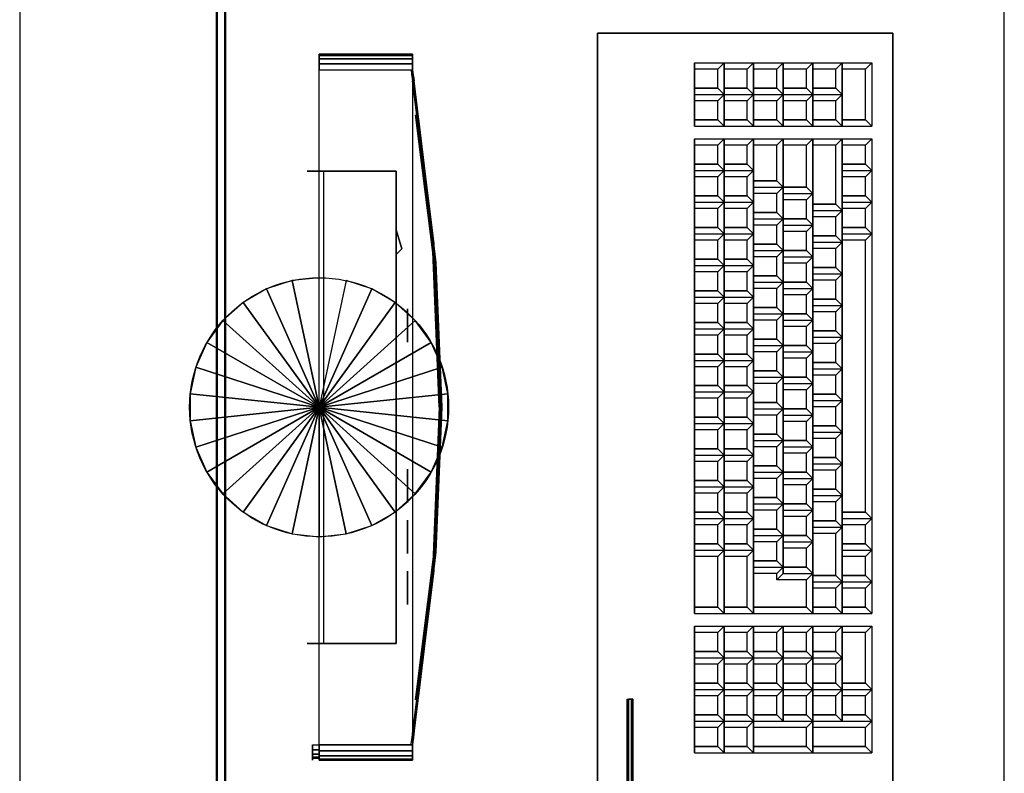
# Model space of a CAD drawing. Units: inches. Extents: x 2414 to 2582, y -227 to -117.
# Drawn here: x 2566 to 2567, y -146 to -145 of the extents above; entities that cross this region are included whole.
import ezdxf

# ---------------------------------------------------------------- set-up
doc = ezdxf.new("R2010")
doc.units = ezdxf.units.IN
doc.header["$MEASUREMENT"] = 0
for name, color, linetype in [('11SUN04-DIALS', 254, 'Continuous'), ('11SUN04-KEYS1', 7, 'Continuous'), ('11SUN04-KEYS2', 252, 'Continuous'), ('11SUN04-KEYS3', 7, 'Continuous'), ('11SUN04-MAIN', 7, 'Continuous'), ('11SUN04-MOUSELINE', 8, 'Continuous'), ('Mobiliario-3D', 42, 'Continuous')]:
    doc.layers.add(name, color=color, linetype=linetype)
doc.layers.add('Canaleta con division 12x5', color=251, linetype='Continuous', lineweight=50)
doc.layers.add('SILLAS', color=251, linetype='Continuous', lineweight=15)

# ---------------------------------------------------------------- blocks, each defined once
blk = doc.blocks.new('A$C44190375')
at = {"layer": '11SUN04-DIALS', "extrusion": (-1, 1.22465e-16, 0)}
for centre in [(0.001297, 0.00525, -0.002943), (0.002447, 0.00525, -0.002943), (0.003597, 0.00525, -0.002943), (0.007197, 0.00525, -0.002943)]:
    blk.add_circle(centre, 0.000375, dxfattribs=at)
at = {"layer": '11SUN04-DIALS'}
for points in [[(0.002943, -0.009347, 0.005125), (0.002943, -0.008797, 0.005125), (0.002818, -0.008922, 0.005125)], [(0.002818, -0.008922, 0.0045), (0.002818, -0.008922, 0.005125), (0.002943, -0.008797, 0.005125), (0.002943, -0.008797, 0.0045)], [(0.002943, -0.008797, 0.0045), (0.002943, -0.009347, 0.0045), (0.002818, -0.008922, 0.0045)], [(0.002943, -0.009347, 0.005125), (0.002943, -0.009347, 0.0045), (0.002818, -0.008922, 0.0045), (0.002818, -0.008922, 0.005125)], [(0.002943, -0.009797, 0.0045), (0.002943, -0.009797, 0.005125), (0.002943, -0.009347, 0.005125), (0.002943, -0.009347, 0.0045)]]:
    blk.add_3dface(points, dxfattribs=at)
at = {"layer": '11SUN04-MAIN', "extrusion": (1.22465e-16, 1, 0)}
for p, q in [((0.004943, -0.000047, 0.005225), (0.002943, -0.000047, 0.005225)), ((0.002943, -0.000047, 0.005225), (0.002943, -0.000047, 0.004375)), ((0.004943, -0.000047, 0.00475), (0.004943, -0.000047, 0.005225))]:
    blk.add_line(p, q, dxfattribs=at)
at = {"layer": '11SUN04-MAIN', "extrusion": (-1.22465e-16, -1, 0)}
for p, q in [((0.002943, -0.010672, 0.005225), (0.002943, -0.010672, 0.004375)), ((0.004943, -0.010672, 0.005225), (0.002943, -0.010672, 0.005225)), ((0.002943, -0.010672, 0.004375), (0.004568, -0.010672, 0.004375)), ((0.004943, -0.010672, 0.00475), (0.004943, -0.010672, 0.005225))]:
    blk.add_line(p, q, dxfattribs=at)
at = {"layer": '11SUN04-MAIN'}
blk.add_circle((0.004678, -0.00536, 0.004431), 0.002912, dxfattribs=at)
for points, invisible_edges in [([(0.002558, 0.002075, 0.005544), (0.002568, 0.002155, 0.005598), (0.002578, 0.002475, 0.005328), (0.002578, 0.002362, 0.005252)], 10), ([(0.002558, 0.002075, 0.018281), (0.002568, 0.002155, 0.018227), (0.002578, 0.002475, 0.018497), (0.002578, 0.002362, 0.018573)], 10), ([(0.002568, 0.002155, 0.005598), (0.002575, 0.002209, 0.005679), (0.002578, 0.002551, 0.005441), (0.002578, 0.002475, 0.005328)], 10), ([(0.002568, 0.002155, 0.018227), (0.002575, 0.002209, 0.018146), (0.002578, 0.002551, 0.018384), (0.002578, 0.002475, 0.018497)], 10), ([(0.002575, 0.002209, 0.005679), (0.002578, 0.002228, 0.005775), (0.002578, 0.002578, 0.005575), (0.002578, 0.002551, 0.005441)], 10), ([(0.002575, 0.002209, 0.018146), (0.002578, 0.002228, 0.01805), (0.002578, 0.002578, 0.01825), (0.002578, 0.002551, 0.018384)], 10), ([(0.002578, 0.002228, 0.005775), (0.002578, 0.002228, 0.01805), (0.002578, 0.002578, 0.01825), (0.002578, 0.002578, 0.005575)], 10), ([(0.002546, 0.00198, 0.005525), (0.002093, -0.001677, 0.005525), (0.002125, -0.001554, 0.005225), (0.002578, 0.002228, 0.005225)], 10), ([(0.002546, 0.00198, 0.0183), (0.002093, -0.001677, 0.0183), (0.002125, -0.001554, 0.0186), (0.002578, 0.002228, 0.0186)], 10), ([(0.002125, -0.001554, 0.005225), (0.002578, 0.002228, 0.005225), (0.002578, 0.002228, 0.005225), (0.002578, -0.001566, 0.005225)], 12), ([(0.002125, -0.001554, 0.0186), (0.002578, 0.002228, 0.0186), (0.002578, 0.002228, 0.0186), (0.002578, -0.001566, 0.0186)], 12), ([(0.002546, 0.00198, 0.005525), (0.002558, 0.002075, 0.005544), (0.002578, 0.002362, 0.005252), (0.002578, 0.002228, 0.005225)], 10), ([(0.002546, 0.00198, 0.0183), (0.002558, 0.002075, 0.018281), (0.002578, 0.002362, 0.018573), (0.002578, 0.002228, 0.0186)], 10), ([(0.00259, 0.002116, 0.005718), (0.002592, 0.002128, 0.005775), (0.002608, 0.002228, 0.005775), (0.002605, 0.002209, 0.005679)], 10), ([(0.00259, 0.002116, 0.018107), (0.002592, 0.002128, 0.01805), (0.002608, 0.002228, 0.01805), (0.002605, 0.002209, 0.018146)], 10), ([(0.002592, 0.002128, 0.01805), (0.002592, 0.002128, 0.005775), (0.002608, 0.002228, 0.005775), (0.002608, 0.002228, 0.01805)], 10), ([(0.002444, 0.001129, 0.006725), (0.002449, 0.001167, 0.006733), (0.00255, 0.002036, 0.005636), (0.002543, 0.001979, 0.005625)], 10), ([(0.002444, 0.001129, 0.0171), (0.002449, 0.001167, 0.017092), (0.00255, 0.002036, 0.018189), (0.002543, 0.001979, 0.0182)], 10), ([(0.002449, 0.001167, 0.006733), (0.002454, 0.001199, 0.006754), (0.002556, 0.002084, 0.005669), (0.00255, 0.002036, 0.005636)], 10), ([(0.002449, 0.001167, 0.017092), (0.002454, 0.001199, 0.017071), (0.002556, 0.002084, 0.018156), (0.00255, 0.002036, 0.018189)], 10), ([(0.002454, 0.001199, 0.006754), (0.002457, 0.00122, 0.006787), (0.00256, 0.002116, 0.005718), (0.002556, 0.002084, 0.005669)], 10), ([(0.002454, 0.001199, 0.017071), (0.002457, 0.00122, 0.017038), (0.00256, 0.002116, 0.018107), (0.002556, 0.002084, 0.018156)], 10), ([(0.002457, 0.00122, 0.006787), (0.002459, 0.001228, 0.006825), (0.002562, 0.002128, 0.005775), (0.00256, 0.002116, 0.005718)], 10), ([(0.002457, 0.00122, 0.017038), (0.002459, 0.001228, 0.017), (0.002562, 0.002128, 0.01805), (0.00256, 0.002116, 0.018107)], 10), ([(0.002459, 0.001228, 0.006825), (0.002459, 0.001228, 0.017), (0.002562, 0.002128, 0.01805), (0.002562, 0.002128, 0.005775)], 10), ([(0.002573, 0.001979, 0.005625), (0.00258, 0.002036, 0.005636), (0.002588, 0.002075, 0.005544), (0.002576, 0.00198, 0.005525)], 10), ([(0.002573, 0.001979, 0.0182), (0.00258, 0.002036, 0.018189), (0.002588, 0.002075, 0.018281), (0.002576, 0.00198, 0.0183)], 10), ([(0.00258, 0.002036, 0.005636), (0.002586, 0.002084, 0.005669), (0.002598, 0.002155, 0.005598), (0.002588, 0.002075, 0.005544)], 10), ([(0.00258, 0.002036, 0.018189), (0.002586, 0.002084, 0.018156), (0.002598, 0.002155, 0.018227), (0.002588, 0.002075, 0.018281)], 10), ([(0.002586, 0.002084, 0.005669), (0.00259, 0.002116, 0.005718), (0.002605, 0.002209, 0.005679), (0.002598, 0.002155, 0.005598)], 10), ([(0.002586, 0.002084, 0.018156), (0.00259, 0.002116, 0.018107), (0.002605, 0.002209, 0.018146), (0.002598, 0.002155, 0.018227)], 10), ([(0.002543, 0.001979, 0.005625), (0.002096, -0.001678, 0.005625), (0.002049, -0.002105, 0.006725), (0.002444, 0.001129, 0.006725)], 10), ([(0.002543, 0.001979, 0.0182), (0.002096, -0.001678, 0.0182), (0.002049, -0.002105, 0.0171), (0.002444, 0.001129, 0.0171)], 10), ([(0.002576, 0.00198, 0.005525), (0.002123, -0.001677, 0.005525), (0.002126, -0.001678, 0.005625), (0.002573, 0.001979, 0.005625)], 10), ([(0.002576, 0.00198, 0.0183), (0.002123, -0.001677, 0.0183), (0.002126, -0.001678, 0.0182), (0.002573, 0.001979, 0.0182)], 10), ([(0.002444, 0.001129, 0.006725), (0.002049, -0.002105, 0.006725), (0.002095, -0.002059, 0.006855), (0.002469, 0.000967, 0.006855)], 10), ([(0.002444, 0.001129, 0.0171), (0.002049, -0.002105, 0.0171), (0.002095, -0.002059, 0.01697), (0.002469, 0.000967, 0.01697)], 10), ([(0.002095, -0.002059, 0.006855), (0.002511, 0.001218, 0.006855), (0.002511, 0.001218, 0.01697), (0.002095, -0.002059, 0.01697)], 8), ([(0.002444, 0.001129, 0.006725), (0.002449, 0.001167, 0.006733), (0.002475, 0.001004, 0.006862), (0.002469, 0.000967, 0.006855)], 10), ([(0.002444, 0.001129, 0.0171), (0.002449, 0.001167, 0.017092), (0.002475, 0.001004, 0.016963), (0.002469, 0.000967, 0.01697)], 10), ([(0.002449, 0.001167, 0.006733), (0.002454, 0.001199, 0.006754), (0.002479, 0.001035, 0.006883), (0.002475, 0.001004, 0.006862)], 10), ([(0.002449, 0.001167, 0.017092), (0.002454, 0.001199, 0.017071), (0.002479, 0.001035, 0.016942), (0.002475, 0.001004, 0.016963)], 10), ([(0.002454, 0.001199, 0.006754), (0.002457, 0.00122, 0.006787), (0.002482, 0.001056, 0.006915), (0.002479, 0.001035, 0.006883)], 10), ([(0.002454, 0.001199, 0.017071), (0.002457, 0.00122, 0.017038), (0.002482, 0.001056, 0.01691), (0.002479, 0.001035, 0.016942)], 10), ([(0.002457, 0.00122, 0.006787), (0.002459, 0.001228, 0.006825), (0.002484, 0.001063, 0.006952), (0.002482, 0.001056, 0.006915)], 10), ([(0.002457, 0.00122, 0.017038), (0.002459, 0.001228, 0.017), (0.002484, 0.001063, 0.016873), (0.002482, 0.001056, 0.01691)], 10), ([(0.002484, 0.001063, 0.016873), (0.002459, 0.001228, 0.017), (0.002459, 0.001228, 0.006825), (0.002484, 0.001063, 0.006952)], 5), ([(0.004568, -0.000047, 0.004375), (0.004568, -0.000047, 0.005225), (0.002943, -0.000047, 0.005225), (0.002943, -0.000047, 0.004375)], 1), ([(0.004568, -0.000047, 0.005225), (0.004943, -0.000047, 0.005225), (0.004943, -0.000047, 0.00475), (0.004568, -0.000047, 0.00475)], 12), ([(0.004568, -0.000047, 0.00475), (0.004943, -0.000047, 0.00475), (0.004833, -0.000047, 0.004485), (0.004568, -0.000047, 0.004375)], 9), ([(0.002096, -0.001678, 0.005625), (0.001947, -0.00536, 0.005625), (0.001917, -0.00536, 0.006725), (0.002049, -0.002105, 0.006725)], 10), ([(0.002096, -0.001678, 0.0182), (0.001947, -0.00536, 0.0182), (0.001917, -0.00536, 0.0171), (0.002049, -0.002105, 0.0171)], 10), ([(0.002093, -0.001677, 0.005525), (0.001942, -0.00536, 0.005525), (0.001974, -0.00536, 0.005225), (0.002125, -0.001554, 0.005225)], 10), ([(0.002093, -0.001677, 0.0183), (0.001942, -0.00536, 0.0183), (0.001974, -0.00536, 0.0186), (0.002125, -0.001554, 0.0186)], 10), ([(0.002123, -0.001677, 0.005525), (0.001972, -0.00536, 0.005525), (0.001977, -0.00536, 0.005625), (0.002126, -0.001678, 0.005625)], 10), ([(0.002123, -0.001677, 0.0183), (0.001972, -0.00536, 0.0183), (0.001977, -0.00536, 0.0182), (0.002126, -0.001678, 0.0182)], 10), ([(0.001974, -0.00536, 0.005225), (0.002125, -0.001554, 0.005225), (0.002578, -0.001566, 0.005225), (0.002578, -0.00536, 0.005225)], 14), ([(0.001974, -0.00536, 0.0186), (0.002125, -0.001554, 0.0186), (0.002578, -0.001566, 0.0186), (0.002578, -0.00536, 0.0186)], 14), ([(0.002049, -0.002105, 0.006725), (0.001917, -0.00536, 0.006725), (0.001956, -0.00536, 0.006855), (0.002095, -0.002059, 0.006855)], 10), ([(0.002049, -0.002105, 0.0171), (0.001917, -0.00536, 0.0171), (0.001956, -0.00536, 0.01697), (0.002095, -0.002059, 0.01697)], 10), ([(0.001956, -0.00536, 0.006855), (0.002095, -0.002059, 0.006855), (0.002095, -0.002059, 0.01697), (0.001956, -0.00536, 0.01697)], 10), ([(0.001917, -0.00536, 0.006725), (0.002049, -0.008615, 0.006725), (0.002095, -0.00866, 0.006855), (0.001956, -0.00536, 0.006855)], 10), ([(0.001947, -0.00536, 0.005625), (0.002096, -0.009041, 0.005625), (0.002049, -0.008615, 0.006725), (0.001917, -0.00536, 0.006725)], 10), ([(0.001917, -0.00536, 0.0171), (0.002049, -0.008615, 0.0171), (0.002095, -0.00866, 0.01697), (0.001956, -0.00536, 0.01697)], 10), ([(0.001947, -0.00536, 0.0182), (0.002096, -0.009041, 0.0182), (0.002049, -0.008615, 0.0171), (0.001917, -0.00536, 0.0171)], 10), ([(0.001942, -0.00536, 0.005525), (0.002093, -0.009042, 0.005525), (0.002125, -0.009165, 0.005225), (0.001974, -0.00536, 0.005225)], 10), ([(0.001942, -0.00536, 0.0183), (0.002093, -0.009042, 0.0183), (0.002125, -0.009165, 0.0186), (0.001974, -0.00536, 0.0186)], 10), ([(0.002095, -0.00866, 0.006855), (0.001956, -0.00536, 0.006855), (0.001956, -0.00536, 0.01697), (0.002095, -0.00866, 0.01697)], 10), ([(0.002123, -0.009042, 0.005525), (0.001972, -0.00536, 0.005525), (0.001977, -0.00536, 0.005625), (0.002126, -0.009041, 0.005625)], 10), ([(0.002123, -0.009042, 0.0183), (0.001972, -0.00536, 0.0183), (0.001977, -0.00536, 0.0182), (0.002126, -0.009041, 0.0182)], 10), ([(0.002125, -0.009165, 0.005225), (0.001974, -0.00536, 0.005225), (0.002578, -0.00536, 0.005225), (0.002578, -0.009153, 0.005225)], 14), ([(0.002125, -0.009165, 0.0186), (0.001974, -0.00536, 0.0186), (0.002578, -0.00536, 0.0186), (0.002578, -0.009153, 0.0186)], 14), ([(0.002049, -0.008615, 0.006725), (0.002444, -0.011848, 0.006725), (0.002469, -0.011686, 0.006855), (0.002095, -0.00866, 0.006855)], 10), ([(0.002096, -0.009041, 0.005625), (0.002543, -0.012698, 0.005625), (0.002444, -0.011848, 0.006725), (0.002049, -0.008615, 0.006725)], 10), ([(0.002049, -0.008615, 0.0171), (0.002444, -0.011848, 0.0171), (0.002469, -0.011686, 0.01697), (0.002095, -0.00866, 0.01697)], 10), ([(0.002096, -0.009041, 0.0182), (0.002543, -0.012698, 0.0182), (0.002444, -0.011848, 0.0171), (0.002049, -0.008615, 0.0171)], 10), ([(0.002511, -0.011938, 0.006855), (0.002095, -0.00866, 0.006855), (0.002095, -0.00866, 0.01697), (0.002511, -0.011938, 0.01697)], 2), ([(0.002093, -0.009042, 0.005525), (0.002546, -0.012699, 0.005525), (0.002578, -0.012947, 0.005225), (0.002125, -0.009165, 0.005225)], 10), ([(0.002093, -0.009042, 0.0183), (0.002546, -0.012699, 0.0183), (0.002578, -0.012947, 0.0186), (0.002125, -0.009165, 0.0186)], 10), ([(0.002123, -0.009042, 0.005525), (0.002576, -0.012699, 0.005525), (0.002573, -0.012698, 0.005625), (0.002126, -0.009041, 0.005625)], 10), ([(0.002123, -0.009042, 0.0183), (0.002576, -0.012699, 0.0183), (0.002573, -0.012698, 0.0182), (0.002126, -0.009041, 0.0182)], 10), ([(0.002578, -0.012947, 0.005225), (0.002125, -0.009165, 0.005225), (0.002578, -0.009153, 0.005225), (0.002578, -0.012947, 0.005225)], 6), ([(0.002578, -0.012947, 0.0186), (0.002125, -0.009165, 0.0186), (0.002578, -0.009153, 0.0186), (0.002578, -0.012947, 0.0186)], 6), ([(0.004568, -0.010672, 0.004375), (0.004568, -0.010672, 0.005225), (0.002943, -0.010672, 0.005225), (0.002943, -0.010672, 0.004375)], 1), ([(0.004568, -0.010672, 0.00475), (0.004943, -0.010672, 0.00475), (0.004833, -0.010672, 0.004485), (0.004568, -0.010672, 0.004375)], 9), ([(0.004568, -0.010672, 0.005225), (0.004943, -0.010672, 0.005225), (0.004943, -0.010672, 0.00475), (0.004568, -0.010672, 0.00475)], 12), ([(0.002444, -0.011848, 0.006725), (0.002449, -0.011886, 0.006733), (0.002475, -0.011723, 0.006862), (0.002469, -0.011686, 0.006855)], 10), ([(0.002444, -0.011848, 0.0171), (0.002449, -0.011886, 0.017092), (0.002475, -0.011723, 0.016963), (0.002469, -0.011686, 0.01697)], 10), ([(0.002449, -0.011886, 0.006733), (0.002454, -0.011918, 0.006754), (0.002479, -0.011754, 0.006883), (0.002475, -0.011723, 0.006862)], 10), ([(0.002449, -0.011886, 0.017092), (0.002454, -0.011918, 0.017071), (0.002479, -0.011754, 0.016942), (0.002475, -0.011723, 0.016963)], 10), ([(0.002444, -0.011848, 0.006725), (0.002449, -0.011886, 0.006733), (0.00255, -0.012755, 0.005636), (0.002543, -0.012698, 0.005625)], 10), ([(0.002444, -0.011848, 0.0171), (0.002449, -0.011886, 0.017092), (0.00255, -0.012755, 0.018189), (0.002543, -0.012698, 0.0182)], 10), ([(0.002449, -0.011886, 0.006733), (0.002454, -0.011918, 0.006754), (0.002556, -0.012804, 0.005669), (0.00255, -0.012755, 0.005636)], 10), ([(0.002449, -0.011886, 0.017092), (0.002454, -0.011918, 0.017071), (0.002556, -0.012804, 0.018156), (0.00255, -0.012755, 0.018189)], 10), ([(0.002454, -0.011918, 0.006754), (0.002457, -0.01194, 0.006787), (0.002482, -0.011775, 0.006915), (0.002479, -0.011754, 0.006883)], 10), ([(0.002454, -0.011918, 0.017071), (0.002457, -0.01194, 0.017038), (0.002482, -0.011775, 0.01691), (0.002479, -0.011754, 0.016942)], 10), ([(0.002454, -0.011918, 0.006754), (0.002457, -0.01194, 0.006787), (0.00256, -0.012836, 0.005718), (0.002556, -0.012804, 0.005669)], 10), ([(0.002454, -0.011918, 0.017071), (0.002457, -0.01194, 0.017038), (0.00256, -0.012836, 0.018107), (0.002556, -0.012804, 0.018156)], 10), ([(0.002457, -0.01194, 0.006787), (0.002459, -0.011947, 0.006825), (0.002484, -0.011782, 0.006952), (0.002482, -0.011775, 0.006915)], 10), ([(0.002457, -0.01194, 0.017038), (0.002459, -0.011947, 0.017), (0.002484, -0.011782, 0.016873), (0.002482, -0.011775, 0.01691)], 10), ([(0.002457, -0.01194, 0.006787), (0.002459, -0.011947, 0.006825), (0.002562, -0.012847, 0.005775), (0.00256, -0.012836, 0.005718)], 10), ([(0.002457, -0.01194, 0.017038), (0.002459, -0.011947, 0.017), (0.002562, -0.012847, 0.01805), (0.00256, -0.012836, 0.018107)], 10), ([(0.002484, -0.011782, 0.016873), (0.002459, -0.011947, 0.017), (0.002459, -0.011947, 0.006825), (0.002484, -0.011782, 0.006952)], 5), ([(0.002459, -0.011947, 0.006825), (0.002459, -0.011947, 0.017), (0.002562, -0.012847, 0.01805), (0.002562, -0.012847, 0.005775)], 10), ([(0.002546, -0.012699, 0.005525), (0.002558, -0.012794, 0.005544), (0.002578, -0.013081, 0.005252), (0.002578, -0.012947, 0.005225)], 10), ([(0.002546, -0.012699, 0.0183), (0.002558, -0.012794, 0.018281), (0.002578, -0.013081, 0.018573), (0.002578, -0.012947, 0.0186)], 10), ([(0.002558, -0.012794, 0.005544), (0.002568, -0.012875, 0.005598), (0.002578, -0.013195, 0.005328), (0.002578, -0.013081, 0.005252)], 10), ([(0.002558, -0.012794, 0.018281), (0.002568, -0.012875, 0.018227), (0.002578, -0.013195, 0.018497), (0.002578, -0.013081, 0.018573)], 10), ([(0.002573, -0.012698, 0.005625), (0.00258, -0.012755, 0.005636), (0.002588, -0.012794, 0.005544), (0.002576, -0.012699, 0.005525)], 10), ([(0.002573, -0.012698, 0.0182), (0.00258, -0.012755, 0.018189), (0.002588, -0.012794, 0.018281), (0.002576, -0.012699, 0.0183)], 10), ([(0.00258, -0.012755, 0.005636), (0.002586, -0.012804, 0.005669), (0.002598, -0.012875, 0.005598), (0.002588, -0.012794, 0.005544)], 10), ([(0.00258, -0.012755, 0.018189), (0.002586, -0.012804, 0.018156), (0.002598, -0.012875, 0.018227), (0.002588, -0.012794, 0.018281)], 10), ([(0.002586, -0.012804, 0.005669), (0.00259, -0.012836, 0.005718), (0.002605, -0.012928, 0.005679), (0.002598, -0.012875, 0.005598)], 10), ([(0.002586, -0.012804, 0.018156), (0.00259, -0.012836, 0.018107), (0.002605, -0.012928, 0.018146), (0.002598, -0.012875, 0.018227)], 10), ([(0.00259, -0.012836, 0.005718), (0.002592, -0.012847, 0.005775), (0.002608, -0.012947, 0.005775), (0.002605, -0.012928, 0.005679)], 10), ([(0.00259, -0.012836, 0.018107), (0.002592, -0.012847, 0.01805), (0.002608, -0.012947, 0.01805), (0.002605, -0.012928, 0.018146)], 10), ([(0.002568, -0.012875, 0.005598), (0.002575, -0.012928, 0.005679), (0.002578, -0.013271, 0.005441), (0.002578, -0.013195, 0.005328)], 10), ([(0.002568, -0.012875, 0.018227), (0.002575, -0.012928, 0.018146), (0.002578, -0.013271, 0.018384), (0.002578, -0.013195, 0.018497)], 10), ([(0.002575, -0.012928, 0.005679), (0.002578, -0.012947, 0.005775), (0.002578, -0.013297, 0.005575), (0.002578, -0.013271, 0.005441)], 10), ([(0.002575, -0.012928, 0.018146), (0.002578, -0.012947, 0.01805), (0.002578, -0.013297, 0.01825), (0.002578, -0.013271, 0.018384)], 10), ([(0.002578, -0.012947, 0.005775), (0.002578, -0.012947, 0.01805), (0.002578, -0.013297, 0.01825), (0.002578, -0.013297, 0.005575)], 10), ([(0.002592, -0.012847, 0.01805), (0.002592, -0.012847, 0.005775), (0.002608, -0.012947, 0.005775), (0.002608, -0.012947, 0.01805)], 10)]:
    blk.add_3dface(points, dxfattribs=dict(at, invisible_edges=invisible_edges))
for points in [[(0.004678, 0.002578, 0.005575), (0.004678, 0.002551, 0.005441), (0.002578, 0.002551, 0.005441), (0.002578, 0.002578, 0.005575)], [(0.004678, 0.002578, 0.01825), (0.002578, 0.002578, 0.01825), (0.002578, 0.002578, 0.005575), (0.004678, 0.002578, 0.005575)], [(0.004678, 0.002578, 0.01825), (0.004678, 0.002551, 0.018384), (0.002578, 0.002551, 0.018384), (0.002578, 0.002578, 0.01825)], [(0.004678, 0.002551, 0.005441), (0.004678, 0.002475, 0.005328), (0.002578, 0.002475, 0.005328), (0.002578, 0.002551, 0.005441)], [(0.004678, 0.002551, 0.018384), (0.004678, 0.002475, 0.018497), (0.002578, 0.002475, 0.018497), (0.002578, 0.002551, 0.018384)], [(0.004678, 0.002475, 0.005328), (0.004678, 0.002362, 0.005252), (0.002578, 0.002362, 0.005252), (0.002578, 0.002475, 0.005328)], [(0.004678, 0.002475, 0.018497), (0.004678, 0.002362, 0.018573), (0.002578, 0.002362, 0.018573), (0.002578, 0.002475, 0.018497)], [(0.004678, 0.002578, 0.005575), (0.004678, 0.002528, 0.005575), (0.004678, 0.002528, 0.01825), (0.004678, 0.002578, 0.01825)], [(0.004678, 0.002528, 0.01825), (0.004828, 0.002528, 0.01825), (0.004828, 0.002528, 0.005575), (0.004678, 0.002528, 0.005575)], [(0.004828, 0.002578, 0.005575), (0.004828, 0.002528, 0.005575), (0.004828, 0.002528, 0.01825), (0.004828, 0.002578, 0.01825)], [(0.004678, 0.002362, 0.005252), (0.004678, 0.002228, 0.005225), (0.002578, 0.002228, 0.005225), (0.002578, 0.002362, 0.005252)], [(0.004678, 0.002362, 0.018573), (0.004678, 0.002228, 0.0186), (0.002578, 0.002228, 0.0186), (0.002578, 0.002362, 0.018573)], [(0.002578, -0.012947, 0.005225), (0.002578, 0.002228, 0.005225), (0.004678, 0.002228, 0.005225), (0.004678, -0.012947, 0.005225)], [(0.002578, -0.012947, 0.0186), (0.002578, 0.002228, 0.0186), (0.004678, 0.002228, 0.0186), (0.004678, -0.012947, 0.0186)], [(0.002943, -0.000047, 0.005225), (0.002943, -0.010672, 0.005225), (0.002943, -0.010672, 0.004375), (0.002943, -0.000047, 0.004375)], [(0.002943, -0.010672, 0.004375), (0.002943, -0.000047, 0.004375), (0.004568, -0.000047, 0.004375), (0.004568, -0.010672, 0.004375)], [(0.004678, -0.013081, 0.005252), (0.004678, -0.012947, 0.005225), (0.002578, -0.012947, 0.005225), (0.002578, -0.013081, 0.005252)], [(0.004678, -0.013081, 0.018573), (0.004678, -0.012947, 0.0186), (0.002578, -0.012947, 0.0186), (0.002578, -0.013081, 0.018573)], [(0.004678, -0.013195, 0.005328), (0.004678, -0.013081, 0.005252), (0.002578, -0.013081, 0.005252), (0.002578, -0.013195, 0.005328)], [(0.004678, -0.013195, 0.018497), (0.004678, -0.013081, 0.018573), (0.002578, -0.013081, 0.018573), (0.002578, -0.013195, 0.018497)], [(0.004678, -0.013271, 0.005441), (0.004678, -0.013195, 0.005328), (0.002578, -0.013195, 0.005328), (0.002578, -0.013271, 0.005441)], [(0.004678, -0.013271, 0.018384), (0.004678, -0.013195, 0.018497), (0.002578, -0.013195, 0.018497), (0.002578, -0.013271, 0.018384)], [(0.004678, -0.013297, 0.005575), (0.004678, -0.013271, 0.005441), (0.002578, -0.013271, 0.005441), (0.002578, -0.013297, 0.005575)], [(0.004678, -0.013297, 0.01825), (0.004678, -0.013271, 0.018384), (0.002578, -0.013271, 0.018384), (0.002578, -0.013297, 0.01825)], [(0.004678, -0.013297, 0.005575), (0.004678, -0.013247, 0.005575), (0.004678, -0.013247, 0.01825), (0.004678, -0.013297, 0.01825)], [(0.004678, -0.013297, 0.01825), (0.002578, -0.013297, 0.01825), (0.002578, -0.013297, 0.005575), (0.004678, -0.013297, 0.005575)]]:
    blk.add_3dface(points, dxfattribs=at)
at = {"layer": '11SUN04-DIALS'}
mesh = blk.add_polymesh((2, 12), dxfattribs=dict(at, n_close=True))
for k, corner in enumerate([(0.002693, -0.001297, 0.00525), (0.002693, -0.001297, 0.00525), (0.002693, -0.001297, 0.00525), (0.002693, -0.001297, 0.00525), (0.002693, -0.001297, 0.00525), (0.002693, -0.001297, 0.00525), (0.002693, -0.001297, 0.00525), (0.002693, -0.001297, 0.00525), (0.002693, -0.001297, 0.00525), (0.002693, -0.001297, 0.00525), (0.002693, -0.001297, 0.00525), (0.002693, -0.001297, 0.00525), (0.002693, -0.001672, 0.00525), (0.002693, -0.001622, 0.005437), (0.002693, -0.001485, 0.005575), (0.002693, -0.001297, 0.005625), (0.002693, -0.00111, 0.005575), (0.002693, -0.000972, 0.005437), (0.002693, -0.000922, 0.00525), (0.002693, -0.000972, 0.005062), (0.002693, -0.00111, 0.004925), (0.002693, -0.001297, 0.004875), (0.002693, -0.001485, 0.004925), (0.002693, -0.001622, 0.005062)]):
    mesh.set_mesh_vertex(divmod(k, 12), corner)
mesh = blk.add_polymesh((2, 12), dxfattribs=dict(at, n_close=True))
for k, corner in enumerate([(0.002693, -0.002447, 0.00525), (0.002693, -0.002447, 0.00525), (0.002693, -0.002447, 0.00525), (0.002693, -0.002447, 0.00525), (0.002693, -0.002447, 0.00525), (0.002693, -0.002447, 0.00525), (0.002693, -0.002447, 0.00525), (0.002693, -0.002447, 0.00525), (0.002693, -0.002447, 0.00525), (0.002693, -0.002447, 0.00525), (0.002693, -0.002447, 0.00525), (0.002693, -0.002447, 0.00525), (0.002693, -0.002822, 0.00525), (0.002693, -0.002772, 0.005437), (0.002693, -0.002635, 0.005575), (0.002693, -0.002447, 0.005625), (0.002693, -0.00226, 0.005575), (0.002693, -0.002122, 0.005437), (0.002693, -0.002072, 0.00525), (0.002693, -0.002122, 0.005062), (0.002693, -0.00226, 0.004925), (0.002693, -0.002447, 0.004875), (0.002693, -0.002635, 0.004925), (0.002693, -0.002772, 0.005062)]):
    mesh.set_mesh_vertex(divmod(k, 12), corner)
mesh = blk.add_polymesh((2, 12), dxfattribs=dict(at, n_close=True))
for k, corner in enumerate([(0.002693, -0.003597, 0.00525), (0.002693, -0.003597, 0.00525), (0.002693, -0.003597, 0.00525), (0.002693, -0.003597, 0.00525), (0.002693, -0.003597, 0.00525), (0.002693, -0.003597, 0.00525), (0.002693, -0.003597, 0.00525), (0.002693, -0.003597, 0.00525), (0.002693, -0.003597, 0.00525), (0.002693, -0.003597, 0.00525), (0.002693, -0.003597, 0.00525), (0.002693, -0.003597, 0.00525), (0.002693, -0.003972, 0.00525), (0.002693, -0.003922, 0.005437), (0.002693, -0.003785, 0.005575), (0.002693, -0.003597, 0.005625), (0.002693, -0.00341, 0.005575), (0.002693, -0.003272, 0.005437), (0.002693, -0.003222, 0.00525), (0.002693, -0.003272, 0.005062), (0.002693, -0.00341, 0.004925), (0.002693, -0.003597, 0.004875), (0.002693, -0.003785, 0.004925), (0.002693, -0.003922, 0.005062)]):
    mesh.set_mesh_vertex(divmod(k, 12), corner)
mesh = blk.add_polymesh((2, 12), dxfattribs=dict(at, n_close=True))
for k, corner in enumerate([(0.002693, -0.007197, 0.00525), (0.002693, -0.007197, 0.00525), (0.002693, -0.007197, 0.00525), (0.002693, -0.007197, 0.00525), (0.002693, -0.007197, 0.00525), (0.002693, -0.007197, 0.00525), (0.002693, -0.007197, 0.00525), (0.002693, -0.007197, 0.00525), (0.002693, -0.007197, 0.00525), (0.002693, -0.007197, 0.00525), (0.002693, -0.007197, 0.00525), (0.002693, -0.007197, 0.00525), (0.002693, -0.007572, 0.00525), (0.002693, -0.007522, 0.005437), (0.002693, -0.007385, 0.005575), (0.002693, -0.007197, 0.005625), (0.002693, -0.00701, 0.005575), (0.002693, -0.006872, 0.005437), (0.002693, -0.006822, 0.00525), (0.002693, -0.006872, 0.005062), (0.002693, -0.00701, 0.004925), (0.002693, -0.007197, 0.004875), (0.002693, -0.007385, 0.004925), (0.002693, -0.007522, 0.005062)]):
    mesh.set_mesh_vertex(divmod(k, 12), corner)
at = {"layer": '11SUN04-MAIN'}
mesh = blk.add_polymesh((2, 5), dxfattribs=at)
for k, corner in enumerate([(0.004678, 0.002578, 0.005575), (0.004678, 0.002551, 0.005441), (0.004678, 0.002475, 0.005328), (0.004678, 0.002362, 0.005252), (0.004678, 0.002228, 0.005225), (0.004678, 0.002528, 0.005575), (0.004678, 0.002505, 0.00546), (0.004678, 0.00244, 0.005363), (0.004678, 0.002343, 0.005298), (0.004678, 0.002228, 0.005275)]):
    mesh.set_mesh_vertex(divmod(k, 5), corner)
mesh = blk.add_polymesh((2, 5), dxfattribs=at)
for k, corner in enumerate([(0.004678, 0.002578, 0.01825), (0.004678, 0.002551, 0.018384), (0.004678, 0.002475, 0.018497), (0.004678, 0.002362, 0.018573), (0.004678, 0.002228, 0.0186), (0.004678, 0.002528, 0.01825), (0.004678, 0.002505, 0.018365), (0.004678, 0.00244, 0.018462), (0.004678, 0.002343, 0.018527), (0.004678, 0.002228, 0.01855)]):
    mesh.set_mesh_vertex(divmod(k, 5), corner)
mesh = blk.add_polymesh((2, 5), dxfattribs=at)
for k, corner in enumerate([(0.004828, 0.002528, 0.005575), (0.004828, 0.002505, 0.00546), (0.004828, 0.00244, 0.005363), (0.004828, 0.002343, 0.005298), (0.004828, 0.002228, 0.005275), (0.004678, 0.002528, 0.005575), (0.004678, 0.002505, 0.00546), (0.004678, 0.00244, 0.005363), (0.004678, 0.002343, 0.005298), (0.004678, 0.002228, 0.005275)]):
    mesh.set_mesh_vertex(divmod(k, 5), corner)
mesh = blk.add_polymesh((2, 5), dxfattribs=at)
for k, corner in enumerate([(0.004828, 0.002578, 0.005575), (0.004828, 0.002551, 0.005441), (0.004828, 0.002475, 0.005328), (0.004828, 0.002362, 0.005252), (0.004828, 0.002228, 0.005225), (0.004828, 0.002528, 0.005575), (0.004828, 0.002505, 0.00546), (0.004828, 0.00244, 0.005363), (0.004828, 0.002343, 0.005298), (0.004828, 0.002228, 0.005275)]):
    mesh.set_mesh_vertex(divmod(k, 5), corner)
mesh = blk.add_polymesh((2, 30), dxfattribs=dict(at, n_close=True))
for k, corner in enumerate([(0.004678, -0.008272, 0.004655), (0.005283, -0.008208, 0.004655), (0.005862, -0.00802, 0.004655), (0.006389, -0.007716, 0.004655), (0.006842, -0.007308, 0.004655), (0.0072, -0.006816, 0.004655), (0.007447, -0.00626, 0.004655), (0.007574, -0.005664, 0.004655), (0.007574, -0.005055, 0.004655), (0.007447, -0.00446, 0.004655), (0.0072, -0.003904, 0.004655), (0.006842, -0.003411, 0.004655), (0.006389, -0.003004, 0.004655), (0.005862, -0.002699, 0.004655), (0.005283, -0.002511, 0.004655), (0.004678, -0.002448, 0.004655), (0.004072, -0.002511, 0.004655), (0.003493, -0.002699, 0.004655), (0.002966, -0.003004, 0.004655), (0.002514, -0.003411, 0.004655), (0.002156, -0.003904, 0.004655), (0.001908, -0.00446, 0.004655), (0.001782, -0.005055, 0.004655), (0.001782, -0.005664, 0.004655), (0.001908, -0.00626, 0.004655), (0.002156, -0.006816, 0.004655), (0.002514, -0.007308, 0.004655), (0.002966, -0.007716, 0.004655), (0.003493, -0.00802, 0.004655), (0.004072, -0.008208, 0.004655), (0.004678, -0.00536, 0.004655), (0.004678, -0.00536, 0.004655), (0.004678, -0.00536, 0.004655), (0.004678, -0.00536, 0.004655), (0.004678, -0.00536, 0.004655), (0.004678, -0.00536, 0.004655), (0.004678, -0.00536, 0.004655), (0.004678, -0.00536, 0.004655), (0.004678, -0.00536, 0.004655), (0.004678, -0.00536, 0.004655), (0.004678, -0.00536, 0.004655), (0.004678, -0.00536, 0.004655), (0.004678, -0.00536, 0.004655), (0.004678, -0.00536, 0.004655), (0.004678, -0.00536, 0.004655), (0.004678, -0.00536, 0.004655), (0.004678, -0.00536, 0.004655), (0.004678, -0.00536, 0.004655), (0.004678, -0.00536, 0.004655), (0.004678, -0.00536, 0.004655), (0.004678, -0.00536, 0.004655), (0.004678, -0.00536, 0.004655), (0.004678, -0.00536, 0.004655), (0.004678, -0.00536, 0.004655), (0.004678, -0.00536, 0.004655), (0.004678, -0.00536, 0.004655), (0.004678, -0.00536, 0.004655), (0.004678, -0.00536, 0.004655), (0.004678, -0.00536, 0.004655), (0.004678, -0.00536, 0.004655)]):
    mesh.set_mesh_vertex(divmod(k, 30), corner)
mesh = blk.add_polymesh((2, 5), dxfattribs=at)
for k, corner in enumerate([(0.004678, -0.013297, 0.005575), (0.004678, -0.013271, 0.005441), (0.004678, -0.013195, 0.005328), (0.004678, -0.013081, 0.005252), (0.004678, -0.012947, 0.005225), (0.004678, -0.013247, 0.005575), (0.004678, -0.013224, 0.00546), (0.004678, -0.013159, 0.005363), (0.004678, -0.013062, 0.005298), (0.004678, -0.012947, 0.005275)]):
    mesh.set_mesh_vertex(divmod(k, 5), corner)
mesh = blk.add_polymesh((2, 5), dxfattribs=at)
for k, corner in enumerate([(0.004678, -0.013297, 0.01825), (0.004678, -0.013271, 0.018384), (0.004678, -0.013195, 0.018497), (0.004678, -0.013081, 0.018573), (0.004678, -0.012947, 0.0186), (0.004678, -0.013247, 0.01825), (0.004678, -0.013224, 0.018365), (0.004678, -0.013159, 0.018462), (0.004678, -0.013062, 0.018527), (0.004678, -0.012947, 0.01855)]):
    mesh.set_mesh_vertex(divmod(k, 5), corner)
blk = doc.blocks.new('KEY')
for points in [[(0, 0.7, 0.1), (0.15, 0.7, 0.3), (0.6, 0.7, 0.3), (0.75, 0.7, 0.1)], [(0, 0), (0.15, 0.15, 0.3), (0.15, 0.7, 0.3), (0, 0.7, 0.1)], [(0.6, 0.15, 0.3), (0.15, 0.15, 0.3), (0.15, 0.7, 0.3), (0.6, 0.7, 0.3)], [(0.75, 0), (0.6, 0.15, 0.3), (0.6, 0.7, 0.3), (0.75, 0.7, 0.1)], [(0, 0), (0.75, 0), (0.6, 0.15, 0.3), (0.15, 0.15, 0.3)]]:
    blk.add_3dface(points)
blk = doc.blocks.new('TECLADO_MOUSE_3D')
at = {"layer": '11SUN04-KEYS2'}
for points in [[(658.15891, -28.37239, 0.03175), (658.15891, -28.36858, 0.03683), (658.15891, -28.35715, 0.03683), (658.15891, -28.35334, 0.03175)], [(658.19447, -28.35334, 0.02667), (658.19066, -28.35715, 0.03429), (658.15891, -28.35715, 0.03683), (658.15891, -28.35334, 0.03175)], [(658.19066, -28.35715, 0.03429), (658.19066, -28.36858, 0.03429), (658.15891, -28.36858, 0.03683), (658.15891, -28.35715, 0.03683)], [(658.19447, -28.37239, 0.02667), (658.19447, -28.35334, 0.02667), (658.19066, -28.35715, 0.03429), (658.19066, -28.36858, 0.03429)], [(658.19447, -28.37239, 0.02667), (658.19447, -28.36858, 0.03175), (658.19447, -28.35715, 0.03175), (658.19447, -28.35334, 0.02667)], [(658.23003, -28.35334, 0.02159), (658.22622, -28.35715, 0.02921), (658.19447, -28.35715, 0.03175), (658.19447, -28.35334, 0.02667)], [(658.22622, -28.35715, 0.02921), (658.22622, -28.36858, 0.02921), (658.19447, -28.36858, 0.03175), (658.19447, -28.35715, 0.03175)], [(658.23003, -28.37239, 0.02159), (658.23003, -28.35334, 0.02159), (658.22622, -28.35715, 0.02921), (658.22622, -28.36858, 0.02921)], [(658.19447, -28.37239, 0.02667), (658.19066, -28.36858, 0.03429), (658.15891, -28.36858, 0.03683), (658.15891, -28.37239, 0.03175)], [(658.23003, -28.37239, 0.02159), (658.22622, -28.36858, 0.02921), (658.19447, -28.36858, 0.03175), (658.19447, -28.37239, 0.02667)], [(658.21225, -28.42954, 0.02413), (658.21225, -28.42573, 0.02921), (658.21225, -28.39525, 0.02921), (658.21225, -28.39144, 0.02413)], [(658.23003, -28.39144, 0.02159), (658.22622, -28.39525, 0.02921), (658.21225, -28.39525, 0.02921), (658.21225, -28.39144, 0.02413)], [(658.23003, -28.42954, 0.02159), (658.23003, -28.39144, 0.02159), (658.22622, -28.39525, 0.02921), (658.22622, -28.42573, 0.02921)], [(658.22622, -28.39525, 0.02921), (658.22622, -28.42573, 0.02921), (658.21225, -28.42573, 0.02921), (658.21225, -28.39525, 0.02921)], [(658.23003, -28.42954, 0.02159), (658.22622, -28.42573, 0.02921), (658.21225, -28.42573, 0.02921), (658.21225, -28.42954, 0.02413)], [(658.14113, -28.43716, 0.03429), (658.13732, -28.44097, 0.04191), (658.12335, -28.44097, 0.04191), (658.12335, -28.43716, 0.03683)], [(658.12335, -28.47526, 0.03683), (658.12335, -28.47145, 0.04191), (658.12335, -28.44097, 0.04191), (658.12335, -28.43716, 0.03683)], [(658.13732, -28.44097, 0.04191), (658.13732, -28.47145, 0.04191), (658.12335, -28.47145, 0.04191), (658.12335, -28.44097, 0.04191)], [(658.14113, -28.47526, 0.03429), (658.14113, -28.43716, 0.03429), (658.13732, -28.44097, 0.04191), (658.13732, -28.47145, 0.04191)], [(658.14113, -28.47526, 0.03429), (658.14113, -28.47145, 0.03937), (658.14113, -28.44097, 0.03937), (658.14113, -28.43716, 0.03429)], [(658.15891, -28.43716, 0.03175), (658.1551, -28.44097, 0.03937), (658.14113, -28.44097, 0.03937), (658.14113, -28.43716, 0.03429)], [(658.1551, -28.44097, 0.03937), (658.1551, -28.47145, 0.03937), (658.14113, -28.47145, 0.03937), (658.14113, -28.44097, 0.03937)], [(658.15891, -28.47526, 0.03175), (658.15891, -28.43716, 0.03175), (658.1551, -28.44097, 0.03937), (658.1551, -28.47145, 0.03937)], [(658.15891, -28.4651, 0.03175), (658.15891, -28.46129, 0.03683), (658.15891, -28.44097, 0.03683), (658.15891, -28.43716, 0.03175)], [(658.19447, -28.43716, 0.02667), (658.19066, -28.44097, 0.03429), (658.15891, -28.44097, 0.03683), (658.15891, -28.43716, 0.03175)], [(658.19447, -28.46129, 0.02667), (658.19447, -28.43716, 0.02667), (658.19066, -28.44097, 0.03429), (658.19066, -28.45748, 0.03429)], [(658.19447, -28.46129, 0.02667), (658.19066, -28.45748, 0.03429), (658.17288, -28.45748, 0.03683), (658.17669, -28.46129, 0.02921)], [(658.17669, -28.4651, 0.02921), (658.17669, -28.46129, 0.02921), (658.17288, -28.45748, 0.03683), (658.17288, -28.46129, 0.03683)], [(658.19447, -28.48923, 0.02667), (658.19447, -28.48542, 0.03175), (658.19447, -28.46002, 0.03175), (658.19447, -28.45621, 0.02667)], [(658.21225, -28.45621, 0.02413), (658.20844, -28.46002, 0.03175), (658.19447, -28.46002, 0.03175), (658.19447, -28.45621, 0.02667)], [(658.21225, -28.48923, 0.02413), (658.21225, -28.45621, 0.02413), (658.20844, -28.46002, 0.03175), (658.20844, -28.48542, 0.03175)], [(658.17669, -28.4651, 0.02921), (658.17288, -28.46129, 0.03683), (658.15891, -28.46129, 0.03683), (658.15891, -28.4651, 0.03175)], [(658.20844, -28.46002, 0.03175), (658.20844, -28.48542, 0.03175), (658.19447, -28.48542, 0.03175), (658.19447, -28.46002, 0.03175)], [(658.14113, -28.47526, 0.03429), (658.13732, -28.47145, 0.04191), (658.12335, -28.47145, 0.04191), (658.12335, -28.47526, 0.03683)], [(658.15891, -28.47526, 0.03175), (658.1551, -28.47145, 0.03937), (658.14113, -28.47145, 0.03937), (658.14113, -28.47526, 0.03429)], [(658.21225, -28.48923, 0.02413), (658.20844, -28.48542, 0.03175), (658.19447, -28.48542, 0.03175), (658.19447, -28.48923, 0.02667)], [(658.19447, -28.72291, 0.02667), (658.19447, -28.7191, 0.03175), (658.19447, -28.68354, 0.03175), (658.19447, -28.67973, 0.02667)], [(658.21225, -28.67973, 0.02413), (658.20844, -28.68354, 0.03175), (658.19447, -28.68354, 0.03175), (658.19447, -28.67973, 0.02667)], [(658.20844, -28.68354, 0.03175), (658.20844, -28.7191, 0.03175), (658.19447, -28.7191, 0.03175), (658.19447, -28.68354, 0.03175)], [(658.21225, -28.72291, 0.02413), (658.21225, -28.67973, 0.02413), (658.20844, -28.68354, 0.03175), (658.20844, -28.7191, 0.03175)], [(658.17669, -28.72291, 0.02921), (658.17669, -28.7191, 0.03429), (658.17669, -28.6937, 0.03429), (658.17669, -28.68989, 0.02921)], [(658.19447, -28.68989, 0.02667), (658.19066, -28.6937, 0.03429), (658.17669, -28.6937, 0.03429), (658.17669, -28.68989, 0.02921)], [(658.19447, -28.72291, 0.02667), (658.19447, -28.68989, 0.02667), (658.19066, -28.6937, 0.03429), (658.19066, -28.7191, 0.03429)], [(658.15891, -28.72291, 0.03175), (658.15891, -28.7191, 0.03683), (658.15891, -28.69751, 0.03683), (658.15891, -28.6937, 0.03175)], [(658.17669, -28.6937, 0.02921), (658.17288, -28.69751, 0.03683), (658.15891, -28.69751, 0.03683), (658.15891, -28.6937, 0.03175)], [(658.17669, -28.72291, 0.02921), (658.17669, -28.6937, 0.02921), (658.17288, -28.69751, 0.03683), (658.17288, -28.7191, 0.03683)], [(658.19066, -28.6937, 0.03429), (658.19066, -28.7191, 0.03429), (658.17669, -28.7191, 0.03429), (658.17669, -28.6937, 0.03429)], [(658.17288, -28.69751, 0.03683), (658.17288, -28.7191, 0.03683), (658.15891, -28.7191, 0.03683), (658.15891, -28.69751, 0.03683)], [(658.17669, -28.72291, 0.02921), (658.17288, -28.7191, 0.03683), (658.15891, -28.7191, 0.03683), (658.15891, -28.72291, 0.03175)], [(658.19447, -28.72291, 0.02667), (658.19066, -28.7191, 0.03429), (658.17669, -28.7191, 0.03429), (658.17669, -28.72291, 0.02921)], [(658.21225, -28.72291, 0.02413), (658.20844, -28.7191, 0.03175), (658.19447, -28.7191, 0.03175), (658.19447, -28.72291, 0.02667)], [(658.21225, -28.76863, 0.02413), (658.21225, -28.76482, 0.02921), (658.21225, -28.73434, 0.02921), (658.21225, -28.73053, 0.02413)], [(658.23003, -28.73053, 0.02159), (658.22622, -28.73434, 0.02921), (658.21225, -28.73434, 0.02921), (658.21225, -28.73053, 0.02413)], [(658.23003, -28.76863, 0.02159), (658.23003, -28.73053, 0.02159), (658.22622, -28.73434, 0.02921), (658.22622, -28.76482, 0.02921)], [(658.22622, -28.73434, 0.02921), (658.22622, -28.76482, 0.02921), (658.21225, -28.76482, 0.02921), (658.21225, -28.73434, 0.02921)], [(658.23003, -28.76863, 0.02159), (658.22622, -28.76482, 0.02921), (658.21225, -28.76482, 0.02921), (658.21225, -28.76863, 0.02413)]]:
    blk.add_3dface(points, dxfattribs=at)
for points, invisible_edges in [([(658.19066, -28.44097, 0.03429), (658.19066, -28.45748, 0.03429), (658.17288, -28.45748, 0.03683), (658.15891, -28.44097, 0.03683)], 4), ([(658.17288, -28.45748, 0.03683), (658.17288, -28.46129, 0.03683), (658.15891, -28.46129, 0.03683), (658.15891, -28.44097, 0.03683)], 8)]:
    blk.add_3dface(points, dxfattribs=dict(at, invisible_edges=invisible_edges))
at = {"layer": '11SUN04-KEYS3'}
for points in [[(658.21225, -28.66576, 0.02413), (658.21225, -28.66195, 0.02921), (658.21225, -28.49812, 0.02921), (658.21225, -28.49431, 0.02413)], [(658.23003, -28.49431, 0.02159), (658.22622, -28.49812, 0.02921), (658.21225, -28.49812, 0.02921), (658.21225, -28.49431, 0.02413)], [(658.23003, -28.66576, 0.02159), (658.23003, -28.49431, 0.02159), (658.22622, -28.49812, 0.02921), (658.22622, -28.66195, 0.02921)], [(658.22622, -28.49812, 0.02921), (658.22622, -28.66195, 0.02921), (658.21225, -28.66195, 0.02921), (658.21225, -28.49812, 0.02921)], [(658.23003, -28.66576, 0.02159), (658.22622, -28.66195, 0.02921), (658.21225, -28.66195, 0.02921), (658.21225, -28.66576, 0.02413)]]:
    blk.add_3dface(points, dxfattribs=at)
at = {"layer": '11SUN04-MAIN'}
for points in [[(658.24273, -28.78641, 0.01905), (658.06493, -28.78641, 0.04602), (658.06493, -28.33556, 0.04602), (658.24273, -28.33556, 0.01905)], [(658.06493, -28.33556, 0.02697), (658.06493, -28.33556, 0.04602), (658.06493, -28.78641, 0.04602), (658.06493, -28.78641, 0.02697)], [(658.24273, -28.78641), (658.24273, -28.78641, 0.01905), (658.24273, -28.33556, 0.01905), (658.24273, -28.33556)], [(658.06493, -28.78641, 0.04602), (658.06493, -28.78641, 0.02697), (658.24273, -28.78641), (658.24273, -28.78641, 0.01905)]]:
    blk.add_3dface(points, dxfattribs=at)
at = {"layer": '11SUN04-KEYS1', "xscale": 0.02539999999999942, "yscale": 0.02539999999999942, "zscale": 0.02539999999999942, "rotation": 90}
for p in [(658.14113, -28.37239, 0.03429), (658.15891, -28.37239, 0.03175), (658.14113, -28.39144, 0.03429), (658.15891, -28.39144, 0.03175), (658.17669, -28.39144, 0.02921), (658.19447, -28.39144, 0.02667), (658.21225, -28.39144, 0.02413), (658.23003, -28.39144, 0.02159), (658.14113, -28.41049, 0.03429), (658.15891, -28.41049, 0.03175), (658.17669, -28.41049, 0.02921), (658.19447, -28.41049, 0.02667), (658.21225, -28.41049, 0.02413), (658.14113, -28.42954, 0.03429), (658.15891, -28.42954, 0.03175), (658.17669, -28.42954, 0.02921), (658.19447, -28.42954, 0.02667), (658.21225, -28.42954, 0.02413), (658.21225, -28.45621, 0.02413), (658.23003, -28.45621, 0.02159), (658.23003, -28.47526, 0.02159), (658.17669, -28.48415, 0.02921), (658.19447, -28.48034, 0.02667), (658.14113, -28.49431, 0.03429), (658.15891, -28.49431, 0.03175), (658.23003, -28.49431, 0.02159), (658.19447, -28.49939, 0.02667), (658.17669, -28.5032, 0.02921), (658.21225, -28.50828, 0.02413), (658.14113, -28.51336, 0.03429), (658.15891, -28.51336, 0.03175), (658.19447, -28.51844, 0.02667), (658.17669, -28.52225, 0.02921), (658.21225, -28.52733, 0.02413), (658.14113, -28.53241, 0.03429), (658.15891, -28.53241, 0.03175), (658.19447, -28.53749, 0.02667), (658.17669, -28.5413, 0.02921), (658.21225, -28.54638, 0.02413), (658.14113, -28.55146, 0.03429), (658.15891, -28.55146, 0.03175), (658.17669, -28.56035, 0.02921), (658.19447, -28.55654, 0.02667), (658.21225, -28.56543, 0.02413), (658.14113, -28.57051, 0.03429), (658.15891, -28.57051, 0.03175), (658.17669, -28.5794, 0.02921), (658.19447, -28.57559, 0.02667), (658.21225, -28.58448, 0.02413), (658.14113, -28.58956, 0.03429), (658.15891, -28.58956, 0.03175), (658.19447, -28.59464, 0.02667), (658.17669, -28.59845, 0.02921), (658.14113, -28.60861, 0.03429), (658.15891, -28.60861, 0.03175), (658.21225, -28.60353, 0.02413), (658.19447, -28.61369, 0.02667), (658.17669, -28.6175, 0.02921), (658.21225, -28.62258, 0.02413), (658.14113, -28.62766, 0.03429), (658.15891, -28.62766, 0.03175), (658.19447, -28.63274, 0.02667), (658.17669, -28.63655, 0.02921), (658.21225, -28.64163, 0.02413), (658.14113, -28.64671, 0.03429), (658.15891, -28.64671, 0.03175), (658.17669, -28.6556, 0.02921), (658.19447, -28.65179, 0.02667), (658.21225, -28.66068, 0.02413), (658.14113, -28.66576, 0.03429), (658.15891, -28.66576, 0.03175), (658.19447, -28.67084, 0.02667), (658.17669, -28.67465, 0.02921), (658.21225, -28.67973, 0.02413), (658.14113, -28.68481, 0.03429), (658.15891, -28.68481, 0.03175), (658.23003, -28.68481, 0.02159), (658.19447, -28.68989, 0.02667), (658.17669, -28.6937, 0.02921), (658.14113, -28.70386, 0.03429), (658.15891, -28.70386, 0.03175), (658.23003, -28.70386, 0.02159), (658.14113, -28.72291, 0.03429), (658.15891, -28.72291, 0.03175), (658.23003, -28.72291, 0.02159), (658.14113, -28.74958, 0.03429), (658.15891, -28.74958, 0.03175), (658.17669, -28.74958, 0.02921), (658.19447, -28.74958, 0.02667), (658.21225, -28.74958, 0.02413), (658.14113, -28.76863, 0.03429), (658.15891, -28.76863, 0.03175), (658.17669, -28.76863, 0.02921), (658.19447, -28.76863, 0.02667), (658.21225, -28.76863, 0.02413)]:
    blk.add_blockref('KEY', p, dxfattribs=at)
at = {"layer": '11SUN04-MOUSELINE'}
mesh = blk.add_polymesh((2, 6), dxfattribs=dict(at, n_close=True))
for k, corner in enumerate([(658.08271, -28.38562, 0.00635), (658.0836, -28.38562, 0.00789), (658.08537, -28.38562, 0.00789), (658.08626, -28.38562, 0.00635), (658.08537, -28.38562, 0.00481), (658.0836, -28.38562, 0.00481), (658.08271, -28.30272, 0.00635), (658.0836, -28.30272, 0.00789), (658.08537, -28.30272, 0.00789), (658.08626, -28.30272, 0.00635), (658.08537, -28.30272, 0.00481), (658.0836, -28.30272, 0.00481)]):
    mesh.set_mesh_vertex(divmod(k, 6), corner)
blk = doc.blocks.new('canaleta')
at = {"layer": 'Canaleta con division 12x5'}
for points in [[(2481.25679, -178.58144), (2481.25679, -180.87366)], [(2481.26179, -178.58144), (2481.26179, -180.87366)]]:
    blk.add_lwpolyline(points, dxfattribs=at)

msp = doc.modelspace()

# ---------------------------------------------------------------- linework, layer by layer
at = {"layer": 'Mobiliario-3D'}
msp.add_lwpolyline([(2566.29486, -146.12918), (2566.89486, -146.12918), (2566.89486, -145.32918), (2566.29486, -145.32918), (2566.29486, -146.12918)], dxfattribs=at)

# ---------------------------------------------------------------- block references
at = {"layer": 'Canaleta con division 12x5'}
msp.add_blockref('canaleta', (85.15821, 33.71947), dxfattribs=at)
at = {"layer": 'SILLAS', "rotation": 180}
for name, p, xscale, yscale, zscale in [('TECLADO_MOUSE_3D', (1900.43949, -174.51725, 0.74199), -1.012373453319015, 1.012373453318105, 1.012373453318335), ('A$C44190375', (2566.60406, -145.74778, 0.60726), 27.09677419354557, 27.09677419354557, 27.09677419354557)]:
    msp.add_blockref(name, p, dxfattribs=dict(at, xscale=xscale, yscale=yscale, zscale=zscale))

doc.saveas('drawing.dxf')
